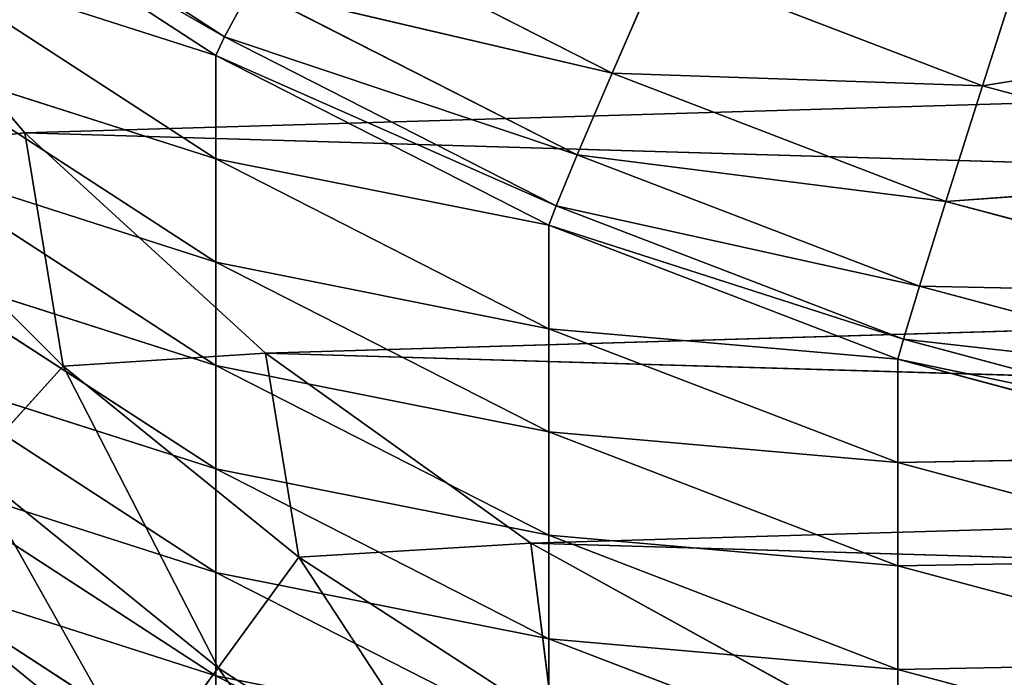
# Model space of a CAD drawing. Units: centimetres. Extents: x -31.6 to 31.6, y -27.1 to 31.9.
# Drawn here: x -30.8 to -30.3, y -23.8 to -23.5 of the extents above; entities that cross this region are included whole.
import ezdxf

# ---------------------------------------------------------------- set-up
doc = ezdxf.new("R2010")
doc.units = ezdxf.units.CM
doc.layers.get('0').update_dxf_attribs({"true_color": 0xff5454})

# ---------------------------------------------------------------- blocks, each defined once
blk = doc.blocks.new('Group2')
for p, q in [((-77.9036, -59.6666, 119.7788), (-78.2919, -59.4147, 119.7755)), ((-77.9145, -59.69, 119.4473), (-78.3046, -59.4365, 119.444)), ((-77.9036, -59.6666, 119.7788), (-78.3046, -59.4365, 119.444)), ((-78.4177, -59.4782, 0.0546), (-78.1522, -59.786, 0.0584)), ((-77.4212, -59.7118, 120.4199), (-77.8177, -59.5097, 120.4171)), ((-76.9033, -59.5485, 120.9919), (-76.9605, -59.7276, 120.7181)), ((-77.9145, -59.69, 119.4473), (-78.3046, -59.565, 109.5812)), ((-78.3046, -59.565, 109.5812), (-77.9145, -59.8185, 109.5845)), ((-77.3615, -59.5737, 120.716), (-77.4212, -59.7118, 120.4199)), ((-76.9605, -59.7276, 120.7181), (-77.3615, -59.5737, 120.716)), ((-77.8713, -59.6064, 120.1036), (-77.9036, -59.6666, 119.7788)), ((-77.4647, -59.8134, 120.1064), (-77.8713, -59.6064, 120.1036)), ((-77.4212, -59.7118, 120.4199), (-77.8713, -59.6064, 120.1036)), ((-73.0946, -59.6359, 0.0566), (-78.1522, -59.786, 0.0584)), ((-76.5071, -59.6547, 120.9934), (-76.9605, -59.7276, 120.7181)), ((-77.9036, -59.6666, 119.7788), (-77.9145, -59.69, 119.4473)), ((-77.4911, -59.8769, 119.7813), (-77.9036, -59.6666, 119.7788)), ((-77.4647, -59.8134, 120.1064), (-77.9036, -59.6666, 119.7788)), ((-78.3046, -59.6938, 99.7184), (-77.9145, -59.8185, 109.5845)), ((-78.3046, -59.6938, 99.7184), (-77.9145, -59.947, 99.7217)), ((-77.5, -59.9011, 119.4501), (-77.9145, -59.69, 119.4473)), ((-77.9145, -59.69, 119.4473), (-77.9145, -59.8185, 109.5845)), ((-77.4911, -59.8769, 119.7813), (-77.9145, -59.69, 119.4473)), ((-77.4212, -59.7118, 120.4199), (-77.4647, -59.8134, 120.1064)), ((-77.0059, -59.8714, 120.4219), (-77.4212, -59.7118, 120.4199)), ((-76.9605, -59.7276, 120.7181), (-77.4212, -59.7118, 120.4199)), ((-76.9605, -59.7276, 120.7181), (-77.0059, -59.8714, 120.4219)), ((-76.5454, -59.8388, 120.7193), (-76.9605, -59.7276, 120.7181)), ((-78.1522, -59.786, 0.0584), (-78.3714, -59.8096, 0.0742)), ((-78.1522, -59.786, 0.0584), (-78.1045, -60.0766, 0.0777)), ((-78.1522, -59.786, 0.0584), (-77.8525, -60.0601, 0.062)), ((-73.3776, -59.9275, 0.0605), (-78.1522, -59.786, 0.0584)), ((-78.1045, -60.0766, 0.0777), (-78.3714, -59.8096, 0.0742)), ((-77.5, -59.9011, 119.4501), (-77.9145, -59.8185, 109.5845)), ((-77.9145, -59.8185, 109.5845), (-77.5, -60.0299, 109.5873)), ((-77.9145, -59.947, 99.7217), (-77.9145, -59.8185, 109.5845)), ((-77.4647, -59.8134, 120.1064), (-77.4911, -59.8769, 119.7813)), ((-77.0387, -59.977, 120.1085), (-77.4647, -59.8134, 120.1064)), ((-77.0059, -59.8714, 120.4219), (-77.4647, -59.8134, 120.1064)), ((-78.3046, -59.8223, 89.8556), (-77.9145, -59.947, 99.7217)), ((-78.3046, -59.8223, 89.8556), (-77.9145, -60.0758, 89.8588)), ((-76.5454, -59.8388, 120.7193), (-77.0059, -59.8714, 120.4219)), ((-77.4911, -59.8769, 119.7813), (-77.5, -59.9011, 119.4501)), ((-77.0588, -60.0428, 119.7836), (-77.4911, -59.8769, 119.7813)), ((-77.0387, -59.977, 120.1085), (-77.4911, -59.8769, 119.7813)), ((-77.0059, -59.8714, 120.4219), (-77.0387, -59.977, 120.1085)), ((-76.5759, -59.9864, 120.4234), (-77.0059, -59.8714, 120.4219)), ((-77.0656, -60.0677, 119.4524), (-77.5, -59.9011, 119.4501)), ((-77.5, -59.9011, 119.4501), (-77.5, -60.0299, 109.5873)), ((-77.0588, -60.0428, 119.7836), (-77.5, -59.9011, 119.4501)), ((-73.3776, -59.9275, 0.0605), (-77.8525, -60.0601, 0.062)), ((-78.3046, -59.9511, 79.9927), (-77.9145, -60.0758, 89.8588)), ((-78.3046, -59.9511, 79.9927), (-77.9145, -60.2043, 79.996)), ((-77.9145, -59.947, 99.7217), (-77.5, -60.0299, 109.5873)), ((-77.9145, -59.947, 99.7217), (-77.5, -60.1584, 99.7245)), ((-77.9145, -60.0758, 89.8588), (-77.9145, -59.947, 99.7217)), ((-77.0387, -59.977, 120.1085), (-77.0588, -60.0428, 119.7836)), ((-76.5983, -60.0949, 120.1102), (-77.0387, -59.977, 120.1085)), ((-76.5759, -59.9864, 120.4234), (-77.0387, -59.977, 120.1085)), ((-77.0656, -60.0677, 119.4524), (-77.5, -60.0299, 109.5873)), ((-77.5, -60.0299, 109.5873), (-77.0656, -60.1965, 109.5896)), ((-77.5, -60.1584, 99.7245), (-77.5, -60.0299, 109.5873)), ((-77.0588, -60.0428, 119.7836), (-77.0656, -60.0677, 119.4524)), ((-76.6117, -60.1627, 119.7851), (-77.0588, -60.0428, 119.7836)), ((-76.5983, -60.0949, 120.1102), (-77.0588, -60.0428, 119.7836)), ((-77.8525, -60.0601, 0.062), (-78.1045, -60.0766, 0.0777)), ((-77.8525, -60.0601, 0.062), (-77.8111, -60.3141, 0.0808)), ((-77.8525, -60.0601, 0.062), (-77.5226, -60.2968, 0.0653)), ((-73.693, -60.1835, 0.0638), (-77.8525, -60.0601, 0.062)), ((-77.9145, -60.0758, 89.8588), (-77.5, -60.1584, 99.7245)), ((-77.9145, -60.0758, 89.8588), (-77.5, -60.2869, 89.8616)), ((-77.9145, -60.2043, 79.996), (-77.9145, -60.0758, 89.8588)), ((-76.6161, -60.1883, 119.4539), (-77.0656, -60.0677, 119.4524)), ((-77.0656, -60.0677, 119.4524), (-77.0656, -60.1965, 109.5896)), ((-76.6117, -60.1627, 119.7851), (-77.0656, -60.0677, 119.4524)), ((-78.3046, -60.0796, 70.1299), (-77.9145, -60.2043, 79.996)), ((-78.3046, -60.0796, 70.1299), (-77.9145, -60.3331, 70.1332)), ((-78.1045, -60.0766, 0.0777), (-78.219, -60.2031, 0.1252)), ((-77.8111, -60.3141, 0.0808), (-78.1045, -60.0766, 0.0777)), ((-78.1045, -60.0766, 0.0777), (-77.9117, -60.4517, 0.1285)), ((-77.5, -60.1584, 99.7245), (-77.0656, -60.1965, 109.5896)), ((-77.5, -60.1584, 99.7245), (-77.0656, -60.325, 99.7268)), ((-77.5, -60.2869, 89.8616), (-77.5, -60.1584, 99.7245)), ((-73.693, -60.1835, 0.0638), (-77.5226, -60.2968, 0.0653)), ((-76.6161, -60.1883, 119.4539), (-77.0656, -60.1965, 109.5896)), ((-77.0656, -60.1965, 109.5896), (-76.6161, -60.3169, 109.5911)), ((-77.0656, -60.325, 99.7268), (-77.0656, -60.1965, 109.5896)), ((-78.3046, -60.2084, 60.2671), (-77.9145, -60.3331, 70.1332)), ((-78.3046, -60.2084, 60.2671), (-77.9145, -60.4617, 60.2704)), ((-77.9117, -60.4517, 0.1285), (-78.219, -60.2031, 0.1252)), ((-78.219, -60.2031, 0.1252), (-78.0062, -60.5808, 0.205)), ((-77.9145, -60.2043, 79.996), (-77.5, -60.2869, 89.8616)), ((-77.9145, -60.2043, 79.996), (-77.5, -60.4157, 79.9988)), ((-77.9145, -60.3331, 70.1332), (-77.9145, -60.2043, 79.996)), ((-77.5226, -60.2968, 0.0653), (-77.8111, -60.3141, 0.0808)), ((-77.5226, -60.2968, 0.0653), (-77.4946, -60.5196, 0.0836)), ((-77.5226, -60.2968, 0.0653), (-77.1667, -60.4931, 0.0678)), ((-74.0364, -60.4002, 0.0665), (-77.5226, -60.2968, 0.0653)), ((-77.5, -60.2869, 89.8616), (-77.0656, -60.325, 99.7268)), ((-77.5, -60.2869, 89.8616), (-77.0656, -60.4538, 89.8639)), ((-77.5, -60.4157, 79.9988), (-77.5, -60.2869, 89.8616)), ((-77.8111, -60.3141, 0.0808), (-77.9117, -60.4517, 0.1285)), ((-77.4946, -60.5196, 0.0836), (-77.8111, -60.3141, 0.0808)), ((-77.8111, -60.3141, 0.0808), (-77.5802, -60.6671, 0.1313)), ((-77.0656, -60.325, 99.7268), (-76.6161, -60.3169, 109.5911)), ((-78.0062, -60.5808, 0.205), (-78.3265, -60.3214, 0.2017)), ((-77.9145, -60.3331, 70.1332), (-77.5, -60.4157, 79.9988)), ((-77.9145, -60.3331, 70.1332), (-77.5, -60.5442, 70.136)), ((-77.9145, -60.4617, 60.2704), (-77.9145, -60.3331, 70.1332)), ((-77.0656, -60.325, 99.7268), (-76.6161, -60.4454, 99.7283)), ((-77.0656, -60.4538, 89.8639), (-77.0656, -60.325, 99.7268)), ((-78.3046, -60.3369, 50.4043), (-77.9145, -60.4617, 60.2704)), ((-78.3046, -60.3369, 50.4043), (-77.9145, -60.5904, 50.4076)), ((-77.5, -60.4157, 79.9988), (-77.0656, -60.4538, 89.8639)), ((-77.5, -60.4157, 79.9988), (-77.0656, -60.5823, 80.0011)), ((-77.5, -60.5442, 70.136), (-77.5, -60.4157, 79.9988)), ((-77.9117, -60.4517, 0.1285), (-78.0062, -60.5808, 0.205)), ((-77.5802, -60.6671, 0.1313), (-77.9117, -60.4517, 0.1285)), ((-77.9117, -60.4517, 0.1285), (-77.6605, -60.8051, 0.208)), ((-77.0656, -60.4538, 89.8639), (-76.6161, -60.4454, 99.7283)), ((-77.0656, -60.4538, 89.8639), (-76.6161, -60.5742, 89.8655)), ((-77.0656, -60.5823, 80.0011), (-77.0656, -60.4538, 89.8639)), ((-77.9145, -60.4617, 60.2704), (-77.5, -60.5442, 70.136)), ((-77.9145, -60.4617, 60.2704), (-77.5, -60.673, 60.2732)), ((-77.9145, -60.5904, 50.4076), (-77.9145, -60.4617, 60.2704))]:
    blk.add_line(p, q)
at = {"color": 8, "true_color": 0x828282}
mesh = blk.add_polyface(dxfattribs=at)
corners = [(-77.9036, -59.6666, 119.7788), (-78.2919, -59.4147, 119.7755), (-78.3046, -59.4365, 119.444)]
mesh.append_faces([[corners[k] for k in face] for face in [(0, 1, 2)]], dxfattribs={"color": 8})
mesh = blk.add_polyface(dxfattribs=at)
corners = [(-77.8713, -59.6064, 120.1036), (-78.2919, -59.4147, 119.7755), (-77.9036, -59.6666, 119.7788)]
mesh.append_faces([[corners[k] for k in face] for face in [(0, 1, 2)]], dxfattribs={"color": 8})
mesh = blk.add_polyface(dxfattribs=at)
corners = [(-77.9145, -59.69, 119.4473), (-78.3046, -59.4365, 119.444), (-78.3046, -59.565, 109.5812)]
mesh.append_faces([[corners[k] for k in face] for face in [(0, 1, 2)]], dxfattribs={"color": 8})
mesh = blk.add_polyface(dxfattribs=at)
corners = [(-77.9036, -59.6666, 119.7788), (-78.3046, -59.4365, 119.444), (-77.9145, -59.69, 119.4473)]
mesh.append_faces([[corners[k] for k in face] for face in [(0, 1, 2)]], dxfattribs={"color": 8})
mesh = blk.add_polyface(dxfattribs=at)
corners = [(-78.1522, -59.786, 0.0584), (-78.3714, -59.8096, 0.0742), (-78.4177, -59.4782, 0.0546)]
mesh.append_faces([[corners[k] for k in face] for face in [(0, 1, 2)]], dxfattribs={"color": 8})
mesh = blk.add_polyface(dxfattribs=at)
corners = [(-73.0946, -59.6359, 0.0566), (-78.1522, -59.786, 0.0584), (-78.4177, -59.4782, 0.0546)]
mesh.append_faces([[corners[k] for k in face] for face in [(0, 1, 2)]], dxfattribs={"color": 8})
mesh = blk.add_polyface(dxfattribs=at)
corners = [(-77.4212, -59.7118, 120.4199), (-77.8177, -59.5097, 120.4171), (-77.8713, -59.6064, 120.1036)]
mesh.append_faces([[corners[k] for k in face] for face in [(0, 1, 2)]], dxfattribs={"color": 8})
mesh = blk.add_polyface(dxfattribs=at)
corners = [(-77.3615, -59.5737, 120.716), (-77.8177, -59.5097, 120.4171), (-77.4212, -59.7118, 120.4199)]
mesh.append_faces([[corners[k] for k in face] for face in [(0, 1, 2)]], dxfattribs={"color": 8})
mesh = blk.add_polyface(dxfattribs=at)
corners = [(-76.9033, -59.5485, 120.9919), (-77.3615, -59.5737, 120.716), (-76.9605, -59.7276, 120.7181)]
mesh.append_faces([[corners[k] for k in face] for face in [(0, 1, 2)]], dxfattribs={"color": 8})
mesh = blk.add_polyface(dxfattribs=at)
corners = [(-76.5071, -59.6547, 120.9934), (-76.9033, -59.5485, 120.9919), (-76.9605, -59.7276, 120.7181)]
mesh.append_faces([[corners[k] for k in face] for face in [(0, 1, 2)]], dxfattribs={"color": 8})
mesh = blk.add_polyface(dxfattribs=at)
corners = [(-77.9145, -59.69, 119.4473), (-78.3046, -59.565, 109.5812), (-77.9145, -59.8185, 109.5845)]
mesh.append_faces([[corners[k] for k in face] for face in [(0, 1, 2)]], dxfattribs={"color": 8})
mesh = blk.add_polyface(dxfattribs=at)
corners = [(-77.9145, -59.8185, 109.5845), (-78.3046, -59.565, 109.5812), (-78.3046, -59.6938, 99.7184)]
mesh.append_faces([[corners[k] for k in face] for face in [(0, 1, 2)]], dxfattribs={"color": 8})
mesh = blk.add_polyface(dxfattribs=at)
corners = [(-76.9605, -59.7276, 120.7181), (-77.3615, -59.5737, 120.716), (-77.4212, -59.7118, 120.4199)]
mesh.append_faces([[corners[k] for k in face] for face in [(0, 1, 2)]], dxfattribs={"color": 8})
mesh = blk.add_polyface(dxfattribs=at)
corners = [(-77.4647, -59.8134, 120.1064), (-77.8713, -59.6064, 120.1036), (-77.9036, -59.6666, 119.7788)]
mesh.append_faces([[corners[k] for k in face] for face in [(0, 1, 2)]], dxfattribs={"color": 8})
mesh = blk.add_polyface(dxfattribs=at)
corners = [(-77.4212, -59.7118, 120.4199), (-77.8713, -59.6064, 120.1036), (-77.4647, -59.8134, 120.1064)]
mesh.append_faces([[corners[k] for k in face] for face in [(0, 1, 2)]], dxfattribs={"color": 8})
mesh = blk.add_polyface(dxfattribs=at)
corners = [(-73.0946, -59.6359, 0.0566), (-73.3776, -59.9275, 0.0605), (-78.1522, -59.786, 0.0584)]
mesh.append_faces([[corners[k] for k in face] for face in [(0, 1, 2)]], dxfattribs={"color": 8})
mesh = blk.add_polyface(dxfattribs=at)
corners = [(-76.5071, -59.6547, 120.9934), (-76.9605, -59.7276, 120.7181), (-76.5454, -59.8388, 120.7193)]
mesh.append_faces([[corners[k] for k in face] for face in [(0, 1, 2)]], dxfattribs={"color": 8})
mesh = blk.add_polyface(dxfattribs=at)
corners = [(-77.4911, -59.8769, 119.7813), (-77.9036, -59.6666, 119.7788), (-77.9145, -59.69, 119.4473)]
mesh.append_faces([[corners[k] for k in face] for face in [(0, 1, 2)]], dxfattribs={"color": 8})
mesh = blk.add_polyface(dxfattribs=at)
corners = [(-77.4647, -59.8134, 120.1064), (-77.9036, -59.6666, 119.7788), (-77.4911, -59.8769, 119.7813)]
mesh.append_faces([[corners[k] for k in face] for face in [(0, 1, 2)]], dxfattribs={"color": 8})
mesh = blk.add_polyface(dxfattribs=at)
corners = [(-77.9145, -59.8185, 109.5845), (-78.3046, -59.6938, 99.7184), (-77.9145, -59.947, 99.7217)]
mesh.append_faces([[corners[k] for k in face] for face in [(0, 1, 2)]], dxfattribs={"color": 8})
mesh = blk.add_polyface(dxfattribs=at)
corners = [(-77.9145, -59.947, 99.7217), (-78.3046, -59.6938, 99.7184), (-78.3046, -59.8223, 89.8556)]
mesh.append_faces([[corners[k] for k in face] for face in [(0, 1, 2)]], dxfattribs={"color": 8})
mesh = blk.add_polyface(dxfattribs=at)
corners = [(-77.5, -59.9011, 119.4501), (-77.9145, -59.69, 119.4473), (-77.9145, -59.8185, 109.5845)]
mesh.append_faces([[corners[k] for k in face] for face in [(0, 1, 2)]], dxfattribs={"color": 8})
mesh = blk.add_polyface(dxfattribs=at)
corners = [(-77.4911, -59.8769, 119.7813), (-77.9145, -59.69, 119.4473), (-77.5, -59.9011, 119.4501)]
mesh.append_faces([[corners[k] for k in face] for face in [(0, 1, 2)]], dxfattribs={"color": 8})
mesh = blk.add_polyface(dxfattribs=at)
corners = [(-77.0059, -59.8714, 120.4219), (-77.4212, -59.7118, 120.4199), (-77.4647, -59.8134, 120.1064)]
mesh.append_faces([[corners[k] for k in face] for face in [(0, 1, 2)]], dxfattribs={"color": 8})
mesh = blk.add_polyface(dxfattribs=at)
corners = [(-76.9605, -59.7276, 120.7181), (-77.4212, -59.7118, 120.4199), (-77.0059, -59.8714, 120.4219)]
mesh.append_faces([[corners[k] for k in face] for face in [(0, 1, 2)]], dxfattribs={"color": 8})
mesh = blk.add_polyface(dxfattribs=at)
corners = [(-76.5454, -59.8388, 120.7193), (-76.9605, -59.7276, 120.7181), (-77.0059, -59.8714, 120.4219)]
mesh.append_faces([[corners[k] for k in face] for face in [(0, 1, 2)]], dxfattribs={"color": 8})
mesh = blk.add_polyface(dxfattribs=at)
corners = [(-78.1045, -60.0766, 0.0777), (-78.3714, -59.8096, 0.0742), (-78.1522, -59.786, 0.0584)]
mesh.append_faces([[corners[k] for k in face] for face in [(0, 1, 2)]], dxfattribs={"color": 8})
mesh = blk.add_polyface(dxfattribs=at)
corners = [(-77.8525, -60.0601, 0.062), (-78.1045, -60.0766, 0.0777), (-78.1522, -59.786, 0.0584)]
mesh.append_faces([[corners[k] for k in face] for face in [(0, 1, 2)]], dxfattribs={"color": 8})
mesh = blk.add_polyface(dxfattribs=at)
corners = [(-73.3776, -59.9275, 0.0605), (-77.8525, -60.0601, 0.062), (-78.1522, -59.786, 0.0584)]
mesh.append_faces([[corners[k] for k in face] for face in [(0, 1, 2)]], dxfattribs={"color": 8})
mesh = blk.add_polyface(dxfattribs=at)
corners = [(-78.1045, -60.0766, 0.0777), (-78.219, -60.2031, 0.1252), (-78.3714, -59.8096, 0.0742)]
mesh.append_faces([[corners[k] for k in face] for face in [(0, 1, 2)]], dxfattribs={"color": 8})
mesh = blk.add_polyface(dxfattribs=at)
corners = [(-77.5, -59.9011, 119.4501), (-77.9145, -59.8185, 109.5845), (-77.5, -60.0299, 109.5873)]
mesh.append_faces([[corners[k] for k in face] for face in [(0, 1, 2)]], dxfattribs={"color": 8})
mesh = blk.add_polyface(dxfattribs=at)
corners = [(-77.5, -60.0299, 109.5873), (-77.9145, -59.8185, 109.5845), (-77.9145, -59.947, 99.7217)]
mesh.append_faces([[corners[k] for k in face] for face in [(0, 1, 2)]], dxfattribs={"color": 8})
mesh = blk.add_polyface(dxfattribs=at)
corners = [(-77.0387, -59.977, 120.1085), (-77.4647, -59.8134, 120.1064), (-77.4911, -59.8769, 119.7813)]
mesh.append_faces([[corners[k] for k in face] for face in [(0, 1, 2)]], dxfattribs={"color": 8})
mesh = blk.add_polyface(dxfattribs=at)
corners = [(-77.0059, -59.8714, 120.4219), (-77.4647, -59.8134, 120.1064), (-77.0387, -59.977, 120.1085)]
mesh.append_faces([[corners[k] for k in face] for face in [(0, 1, 2)]], dxfattribs={"color": 8})
mesh = blk.add_polyface(dxfattribs=at)
corners = [(-77.9145, -59.947, 99.7217), (-78.3046, -59.8223, 89.8556), (-77.9145, -60.0758, 89.8588)]
mesh.append_faces([[corners[k] for k in face] for face in [(0, 1, 2)]], dxfattribs={"color": 8})
mesh = blk.add_polyface(dxfattribs=at)
corners = [(-77.9145, -60.0758, 89.8588), (-78.3046, -59.8223, 89.8556), (-78.3046, -59.9511, 79.9927)]
mesh.append_faces([[corners[k] for k in face] for face in [(0, 1, 2)]], dxfattribs={"color": 8})
mesh = blk.add_polyface(dxfattribs=at)
corners = [(-76.5454, -59.8388, 120.7193), (-77.0059, -59.8714, 120.4219), (-76.5759, -59.9864, 120.4234)]
mesh.append_faces([[corners[k] for k in face] for face in [(0, 1, 2)]], dxfattribs={"color": 8})
mesh = blk.add_polyface(dxfattribs=at)
corners = [(-77.0588, -60.0428, 119.7836), (-77.4911, -59.8769, 119.7813), (-77.5, -59.9011, 119.4501)]
mesh.append_faces([[corners[k] for k in face] for face in [(0, 1, 2)]], dxfattribs={"color": 8})
mesh = blk.add_polyface(dxfattribs=at)
corners = [(-77.0387, -59.977, 120.1085), (-77.4911, -59.8769, 119.7813), (-77.0588, -60.0428, 119.7836)]
mesh.append_faces([[corners[k] for k in face] for face in [(0, 1, 2)]], dxfattribs={"color": 8})
mesh = blk.add_polyface(dxfattribs=at)
corners = [(-76.5759, -59.9864, 120.4234), (-77.0059, -59.8714, 120.4219), (-77.0387, -59.977, 120.1085)]
mesh.append_faces([[corners[k] for k in face] for face in [(0, 1, 2)]], dxfattribs={"color": 8})
mesh = blk.add_polyface(dxfattribs=at)
corners = [(-77.0656, -60.0677, 119.4524), (-77.5, -59.9011, 119.4501), (-77.5, -60.0299, 109.5873)]
mesh.append_faces([[corners[k] for k in face] for face in [(0, 1, 2)]], dxfattribs={"color": 8})
mesh = blk.add_polyface(dxfattribs=at)
corners = [(-77.0588, -60.0428, 119.7836), (-77.5, -59.9011, 119.4501), (-77.0656, -60.0677, 119.4524)]
mesh.append_faces([[corners[k] for k in face] for face in [(0, 1, 2)]], dxfattribs={"color": 8})
mesh = blk.add_polyface(dxfattribs=at)
corners = [(-73.3776, -59.9275, 0.0605), (-73.693, -60.1835, 0.0638), (-77.8525, -60.0601, 0.062)]
mesh.append_faces([[corners[k] for k in face] for face in [(0, 1, 2)]], dxfattribs={"color": 8})
mesh = blk.add_polyface(dxfattribs=at)
corners = [(-77.9145, -60.0758, 89.8588), (-78.3046, -59.9511, 79.9927), (-77.9145, -60.2043, 79.996)]
mesh.append_faces([[corners[k] for k in face] for face in [(0, 1, 2)]], dxfattribs={"color": 8})
mesh = blk.add_polyface(dxfattribs=at)
corners = [(-77.9145, -60.2043, 79.996), (-78.3046, -59.9511, 79.9927), (-78.3046, -60.0796, 70.1299)]
mesh.append_faces([[corners[k] for k in face] for face in [(0, 1, 2)]], dxfattribs={"color": 8})
mesh = blk.add_polyface(dxfattribs=at)
corners = [(-77.5, -60.0299, 109.5873), (-77.9145, -59.947, 99.7217), (-77.5, -60.1584, 99.7245)]
mesh.append_faces([[corners[k] for k in face] for face in [(0, 1, 2)]], dxfattribs={"color": 8})
mesh = blk.add_polyface(dxfattribs=at)
corners = [(-77.5, -60.1584, 99.7245), (-77.9145, -59.947, 99.7217), (-77.9145, -60.0758, 89.8588)]
mesh.append_faces([[corners[k] for k in face] for face in [(0, 1, 2)]], dxfattribs={"color": 8})
mesh = blk.add_polyface(dxfattribs=at)
corners = [(-76.5983, -60.0949, 120.1102), (-77.0387, -59.977, 120.1085), (-77.0588, -60.0428, 119.7836)]
mesh.append_faces([[corners[k] for k in face] for face in [(0, 1, 2)]], dxfattribs={"color": 8})
mesh = blk.add_polyface(dxfattribs=at)
corners = [(-76.5759, -59.9864, 120.4234), (-77.0387, -59.977, 120.1085), (-76.5983, -60.0949, 120.1102)]
mesh.append_faces([[corners[k] for k in face] for face in [(0, 1, 2)]], dxfattribs={"color": 8})
mesh = blk.add_polyface(dxfattribs=at)
corners = [(-77.0656, -60.0677, 119.4524), (-77.5, -60.0299, 109.5873), (-77.0656, -60.1965, 109.5896)]
mesh.append_faces([[corners[k] for k in face] for face in [(0, 1, 2)]], dxfattribs={"color": 8})
mesh = blk.add_polyface(dxfattribs=at)
corners = [(-77.0656, -60.1965, 109.5896), (-77.5, -60.0299, 109.5873), (-77.5, -60.1584, 99.7245)]
mesh.append_faces([[corners[k] for k in face] for face in [(0, 1, 2)]], dxfattribs={"color": 8})
mesh = blk.add_polyface(dxfattribs=at)
corners = [(-76.6117, -60.1627, 119.7851), (-77.0588, -60.0428, 119.7836), (-77.0656, -60.0677, 119.4524)]
mesh.append_faces([[corners[k] for k in face] for face in [(0, 1, 2)]], dxfattribs={"color": 8})
mesh = blk.add_polyface(dxfattribs=at)
corners = [(-76.5983, -60.0949, 120.1102), (-77.0588, -60.0428, 119.7836), (-76.6117, -60.1627, 119.7851)]
mesh.append_faces([[corners[k] for k in face] for face in [(0, 1, 2)]], dxfattribs={"color": 8})
mesh = blk.add_polyface(dxfattribs=at)
corners = [(-77.8111, -60.3141, 0.0808), (-78.1045, -60.0766, 0.0777), (-77.8525, -60.0601, 0.062)]
mesh.append_faces([[corners[k] for k in face] for face in [(0, 1, 2)]], dxfattribs={"color": 8})
mesh = blk.add_polyface(dxfattribs=at)
corners = [(-77.5226, -60.2968, 0.0653), (-77.8111, -60.3141, 0.0808), (-77.8525, -60.0601, 0.062)]
mesh.append_faces([[corners[k] for k in face] for face in [(0, 1, 2)]], dxfattribs={"color": 8})
mesh = blk.add_polyface(dxfattribs=at)
corners = [(-73.693, -60.1835, 0.0638), (-77.5226, -60.2968, 0.0653), (-77.8525, -60.0601, 0.062)]
mesh.append_faces([[corners[k] for k in face] for face in [(0, 1, 2)]], dxfattribs={"color": 8})
mesh = blk.add_polyface(dxfattribs=at)
corners = [(-77.5, -60.1584, 99.7245), (-77.9145, -60.0758, 89.8588), (-77.5, -60.2869, 89.8616)]
mesh.append_faces([[corners[k] for k in face] for face in [(0, 1, 2)]], dxfattribs={"color": 8})
mesh = blk.add_polyface(dxfattribs=at)
corners = [(-77.5, -60.2869, 89.8616), (-77.9145, -60.0758, 89.8588), (-77.9145, -60.2043, 79.996)]
mesh.append_faces([[corners[k] for k in face] for face in [(0, 1, 2)]], dxfattribs={"color": 8})
mesh = blk.add_polyface(dxfattribs=at)
corners = [(-76.6161, -60.1883, 119.4539), (-77.0656, -60.0677, 119.4524), (-77.0656, -60.1965, 109.5896)]
mesh.append_faces([[corners[k] for k in face] for face in [(0, 1, 2)]], dxfattribs={"color": 8})
mesh = blk.add_polyface(dxfattribs=at)
corners = [(-76.6117, -60.1627, 119.7851), (-77.0656, -60.0677, 119.4524), (-76.6161, -60.1883, 119.4539)]
mesh.append_faces([[corners[k] for k in face] for face in [(0, 1, 2)]], dxfattribs={"color": 8})
mesh = blk.add_polyface(dxfattribs=at)
corners = [(-77.9145, -60.2043, 79.996), (-78.3046, -60.0796, 70.1299), (-77.9145, -60.3331, 70.1332)]
mesh.append_faces([[corners[k] for k in face] for face in [(0, 1, 2)]], dxfattribs={"color": 8})
mesh = blk.add_polyface(dxfattribs=at)
corners = [(-77.9145, -60.3331, 70.1332), (-78.3046, -60.0796, 70.1299), (-78.3046, -60.2084, 60.2671)]
mesh.append_faces([[corners[k] for k in face] for face in [(0, 1, 2)]], dxfattribs={"color": 8})
mesh = blk.add_polyface(dxfattribs=at)
corners = [(-77.9117, -60.4517, 0.1285), (-78.219, -60.2031, 0.1252), (-78.1045, -60.0766, 0.0777)]
mesh.append_faces([[corners[k] for k in face] for face in [(0, 1, 2)]], dxfattribs={"color": 8})
mesh = blk.add_polyface(dxfattribs=at)
corners = [(-77.8111, -60.3141, 0.0808), (-77.9117, -60.4517, 0.1285), (-78.1045, -60.0766, 0.0777)]
mesh.append_faces([[corners[k] for k in face] for face in [(0, 1, 2)]], dxfattribs={"color": 8})
mesh = blk.add_polyface(dxfattribs=at)
corners = [(-77.0656, -60.1965, 109.5896), (-77.5, -60.1584, 99.7245), (-77.0656, -60.325, 99.7268)]
mesh.append_faces([[corners[k] for k in face] for face in [(0, 1, 2)]], dxfattribs={"color": 8})
mesh = blk.add_polyface(dxfattribs=at)
corners = [(-77.0656, -60.325, 99.7268), (-77.5, -60.1584, 99.7245), (-77.5, -60.2869, 89.8616)]
mesh.append_faces([[corners[k] for k in face] for face in [(0, 1, 2)]], dxfattribs={"color": 8})
mesh = blk.add_polyface(dxfattribs=at)
corners = [(-73.693, -60.1835, 0.0638), (-74.0364, -60.4002, 0.0665), (-77.5226, -60.2968, 0.0653)]
mesh.append_faces([[corners[k] for k in face] for face in [(0, 1, 2)]], dxfattribs={"color": 8})
mesh = blk.add_polyface(dxfattribs=at)
corners = [(-76.6161, -60.1883, 119.4539), (-77.0656, -60.1965, 109.5896), (-76.6161, -60.3169, 109.5911)]
mesh.append_faces([[corners[k] for k in face] for face in [(0, 1, 2)]], dxfattribs={"color": 8})
mesh = blk.add_polyface(dxfattribs=at)
corners = [(-76.6161, -60.3169, 109.5911), (-77.0656, -60.1965, 109.5896), (-77.0656, -60.325, 99.7268)]
mesh.append_faces([[corners[k] for k in face] for face in [(0, 1, 2)]], dxfattribs={"color": 8})
mesh = blk.add_polyface(dxfattribs=at)
corners = [(-78.0062, -60.5808, 0.205), (-78.3265, -60.3214, 0.2017), (-78.219, -60.2031, 0.1252)]
mesh.append_faces([[corners[k] for k in face] for face in [(0, 1, 2)]], dxfattribs={"color": 8})
mesh = blk.add_polyface(dxfattribs=at)
corners = [(-77.9145, -60.3331, 70.1332), (-78.3046, -60.2084, 60.2671), (-77.9145, -60.4617, 60.2704)]
mesh.append_faces([[corners[k] for k in face] for face in [(0, 1, 2)]], dxfattribs={"color": 8})
mesh = blk.add_polyface(dxfattribs=at)
corners = [(-77.9145, -60.4617, 60.2704), (-78.3046, -60.2084, 60.2671), (-78.3046, -60.3369, 50.4043)]
mesh.append_faces([[corners[k] for k in face] for face in [(0, 1, 2)]], dxfattribs={"color": 8})
mesh = blk.add_polyface(dxfattribs=at)
corners = [(-77.9117, -60.4517, 0.1285), (-78.0062, -60.5808, 0.205), (-78.219, -60.2031, 0.1252)]
mesh.append_faces([[corners[k] for k in face] for face in [(0, 1, 2)]], dxfattribs={"color": 8})
mesh = blk.add_polyface(dxfattribs=at)
corners = [(-77.5, -60.2869, 89.8616), (-77.9145, -60.2043, 79.996), (-77.5, -60.4157, 79.9988)]
mesh.append_faces([[corners[k] for k in face] for face in [(0, 1, 2)]], dxfattribs={"color": 8})
mesh = blk.add_polyface(dxfattribs=at)
corners = [(-77.5, -60.4157, 79.9988), (-77.9145, -60.2043, 79.996), (-77.9145, -60.3331, 70.1332)]
mesh.append_faces([[corners[k] for k in face] for face in [(0, 1, 2)]], dxfattribs={"color": 8})
mesh = blk.add_polyface(dxfattribs=at)
corners = [(-77.4946, -60.5196, 0.0836), (-77.8111, -60.3141, 0.0808), (-77.5226, -60.2968, 0.0653)]
mesh.append_faces([[corners[k] for k in face] for face in [(0, 1, 2)]], dxfattribs={"color": 8})
mesh = blk.add_polyface(dxfattribs=at)
corners = [(-77.1667, -60.4931, 0.0678), (-77.4946, -60.5196, 0.0836), (-77.5226, -60.2968, 0.0653)]
mesh.append_faces([[corners[k] for k in face] for face in [(0, 1, 2)]], dxfattribs={"color": 8})
mesh = blk.add_polyface(dxfattribs=at)
corners = [(-74.0364, -60.4002, 0.0665), (-77.1667, -60.4931, 0.0678), (-77.5226, -60.2968, 0.0653)]
mesh.append_faces([[corners[k] for k in face] for face in [(0, 1, 2)]], dxfattribs={"color": 8})
mesh = blk.add_polyface(dxfattribs=at)
corners = [(-77.0656, -60.325, 99.7268), (-77.5, -60.2869, 89.8616), (-77.0656, -60.4538, 89.8639)]
mesh.append_faces([[corners[k] for k in face] for face in [(0, 1, 2)]], dxfattribs={"color": 8})
mesh = blk.add_polyface(dxfattribs=at)
corners = [(-77.0656, -60.4538, 89.8639), (-77.5, -60.2869, 89.8616), (-77.5, -60.4157, 79.9988)]
mesh.append_faces([[corners[k] for k in face] for face in [(0, 1, 2)]], dxfattribs={"color": 8})
mesh = blk.add_polyface(dxfattribs=at)
corners = [(-77.5802, -60.6671, 0.1313), (-77.9117, -60.4517, 0.1285), (-77.8111, -60.3141, 0.0808)]
mesh.append_faces([[corners[k] for k in face] for face in [(0, 1, 2)]], dxfattribs={"color": 8})
mesh = blk.add_polyface(dxfattribs=at)
corners = [(-77.4946, -60.5196, 0.0836), (-77.5802, -60.6671, 0.1313), (-77.8111, -60.3141, 0.0808)]
mesh.append_faces([[corners[k] for k in face] for face in [(0, 1, 2)]], dxfattribs={"color": 8})
mesh = blk.add_polyface(dxfattribs=at)
corners = [(-76.6161, -60.3169, 109.5911), (-77.0656, -60.325, 99.7268), (-76.6161, -60.4454, 99.7283)]
mesh.append_faces([[corners[k] for k in face] for face in [(0, 1, 2)]], dxfattribs={"color": 8})
mesh = blk.add_polyface(dxfattribs=at)
corners = [(-78.0913, -60.6966, 0.3081), (-78.4235, -60.4279, 0.3045), (-78.3265, -60.3214, 0.2017)]
mesh.append_faces([[corners[k] for k in face] for face in [(0, 1, 2)]], dxfattribs={"color": 8})
mesh = blk.add_polyface(dxfattribs=at)
corners = [(-78.0062, -60.5808, 0.205), (-78.0913, -60.6966, 0.3081), (-78.3265, -60.3214, 0.2017)]
mesh.append_faces([[corners[k] for k in face] for face in [(0, 1, 2)]], dxfattribs={"color": 8})
mesh = blk.add_polyface(dxfattribs=at)
corners = [(-77.5, -60.4157, 79.9988), (-77.9145, -60.3331, 70.1332), (-77.5, -60.5442, 70.136)]
mesh.append_faces([[corners[k] for k in face] for face in [(0, 1, 2)]], dxfattribs={"color": 8})
mesh = blk.add_polyface(dxfattribs=at)
corners = [(-77.5, -60.5442, 70.136), (-77.9145, -60.3331, 70.1332), (-77.9145, -60.4617, 60.2704)]
mesh.append_faces([[corners[k] for k in face] for face in [(0, 1, 2)]], dxfattribs={"color": 8})
mesh = blk.add_polyface(dxfattribs=at)
corners = [(-76.6161, -60.4454, 99.7283), (-77.0656, -60.325, 99.7268), (-77.0656, -60.4538, 89.8639)]
mesh.append_faces([[corners[k] for k in face] for face in [(0, 1, 2)]], dxfattribs={"color": 8})
mesh = blk.add_polyface(dxfattribs=at)
corners = [(-77.9145, -60.4617, 60.2704), (-78.3046, -60.3369, 50.4043), (-77.9145, -60.5904, 50.4076)]
mesh.append_faces([[corners[k] for k in face] for face in [(0, 1, 2)]], dxfattribs={"color": 8})
mesh = blk.add_polyface(dxfattribs=at)
corners = [(-77.9145, -60.5904, 50.4076), (-78.3046, -60.3369, 50.4043), (-78.3046, -60.4657, 40.5414)]
mesh.append_faces([[corners[k] for k in face] for face in [(0, 1, 2)]], dxfattribs={"color": 8})
mesh = blk.add_polyface(dxfattribs=at)
corners = [(-74.0364, -60.4002, 0.0665), (-74.4032, -60.5749, 0.0688), (-77.1667, -60.4931, 0.0678)]
mesh.append_faces([[corners[k] for k in face] for face in [(0, 1, 2)]], dxfattribs={"color": 8})
mesh = blk.add_polyface(dxfattribs=at)
corners = [(-77.0656, -60.4538, 89.8639), (-77.5, -60.4157, 79.9988), (-77.0656, -60.5823, 80.0011)]
mesh.append_faces([[corners[k] for k in face] for face in [(0, 1, 2)]], dxfattribs={"color": 8})
mesh = blk.add_polyface(dxfattribs=at)
corners = [(-77.0656, -60.5823, 80.0011), (-77.5, -60.4157, 79.9988), (-77.5, -60.5442, 70.136)]
mesh.append_faces([[corners[k] for k in face] for face in [(0, 1, 2)]], dxfattribs={"color": 8})
mesh = blk.add_polyface(dxfattribs=at)
corners = [(-78.0913, -60.6966, 0.3081), (-78.1649, -60.7964, 0.4346), (-78.4235, -60.4279, 0.3045)]
mesh.append_faces([[corners[k] for k in face] for face in [(0, 1, 2)]], dxfattribs={"color": 8})
mesh = blk.add_polyface(dxfattribs=at)
corners = [(-77.6605, -60.8051, 0.208), (-78.0062, -60.5808, 0.205), (-77.9117, -60.4517, 0.1285)]
mesh.append_faces([[corners[k] for k in face] for face in [(0, 1, 2)]], dxfattribs={"color": 8})
mesh = blk.add_polyface(dxfattribs=at)
corners = [(-77.5802, -60.6671, 0.1313), (-77.6605, -60.8051, 0.208), (-77.9117, -60.4517, 0.1285)]
mesh.append_faces([[corners[k] for k in face] for face in [(0, 1, 2)]], dxfattribs={"color": 8})
mesh = blk.add_polyface(dxfattribs=at)
corners = [(-76.6161, -60.4454, 99.7283), (-77.0656, -60.4538, 89.8639), (-76.6161, -60.5742, 89.8655)]
mesh.append_faces([[corners[k] for k in face] for face in [(0, 1, 2)]], dxfattribs={"color": 8})
mesh = blk.add_polyface(dxfattribs=at)
corners = [(-76.6161, -60.5742, 89.8655), (-77.0656, -60.4538, 89.8639), (-77.0656, -60.5823, 80.0011)]
mesh.append_faces([[corners[k] for k in face] for face in [(0, 1, 2)]], dxfattribs={"color": 8})
mesh = blk.add_polyface(dxfattribs=at)
corners = [(-77.5, -60.5442, 70.136), (-77.9145, -60.4617, 60.2704), (-77.5, -60.673, 60.2732)]
mesh.append_faces([[corners[k] for k in face] for face in [(0, 1, 2)]], dxfattribs={"color": 8})
mesh = blk.add_polyface(dxfattribs=at)
corners = [(-77.5, -60.673, 60.2732), (-77.9145, -60.4617, 60.2704), (-77.9145, -60.5904, 50.4076)]
mesh.append_faces([[corners[k] for k in face] for face in [(0, 1, 2)]], dxfattribs={"color": 8})

msp = doc.modelspace()

# ---------------------------------------------------------------- block references
at = {"xscale": 0.3937009871006012, "yscale": 0.3937009871006012, "zscale": 0.3937009871006012}
msp.add_blockref('Group2', (0, 0), dxfattribs=at)

doc.saveas('drawing.dxf')
